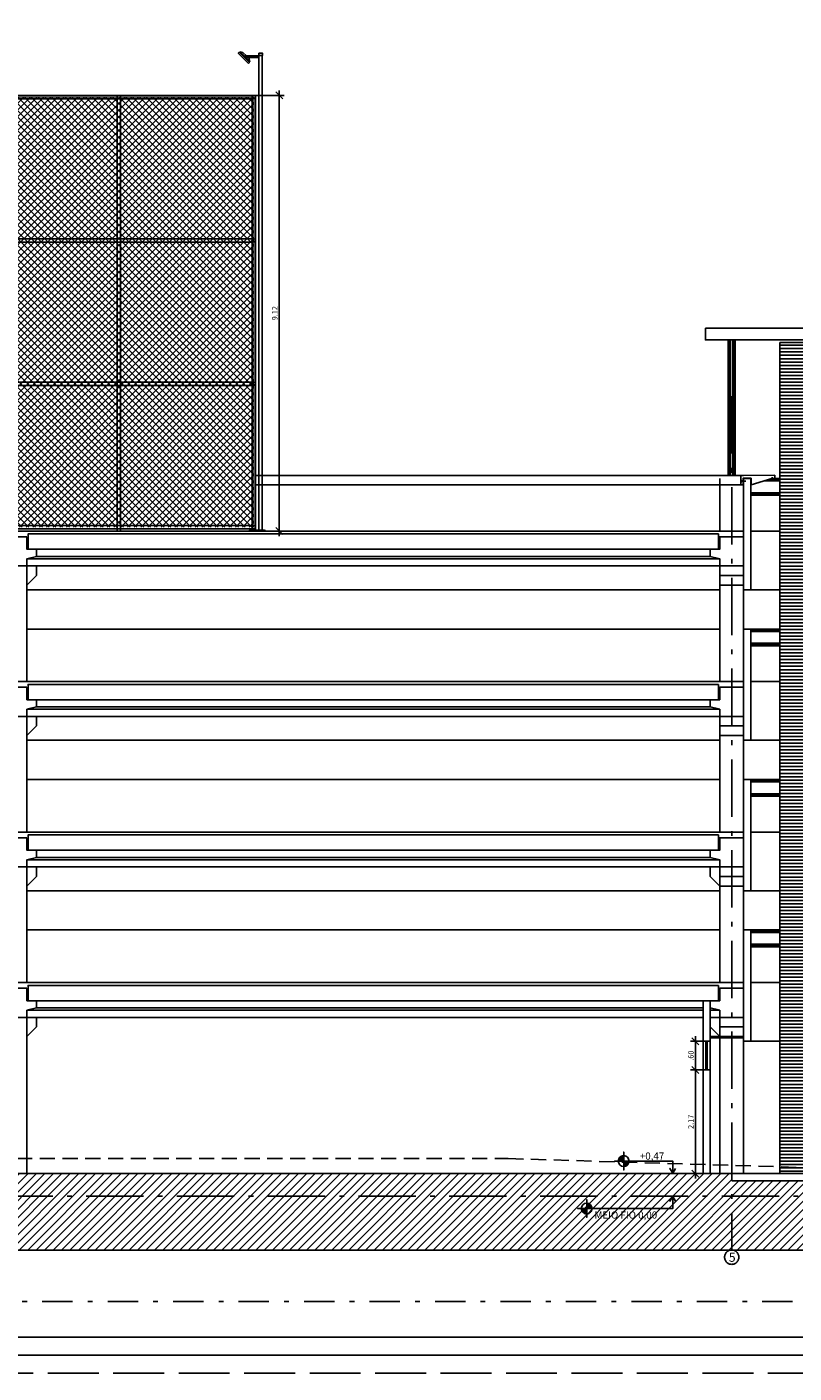
# Model space of a CAD drawing. Units: millimetres. Extents: x 4757 to 4952, y 1378 to 1519.
# Drawn here: x 4825 to 4841, y 1467 to 1495 of the extents above; entities that cross this region are included whole.
import ezdxf

# ---------------------------------------------------------------- set-up
doc = ezdxf.new("R2010")
doc.units = ezdxf.units.MM
doc.header["$LTSCALE"] = 0.1
for name, pattern in [('ACAD_ISO10W100', [18, 12, -3, 0, -3]), ('DASHDOT2', [12.7, 6.35, -3.175, 0, -3.175]), ('DASHED2', [0.375, 0.25, -0.125]), ('HIDDEN2', [4.7624999999999975, 3.174999999999998, -1.587499999999999])]:
    doc.linetypes.add(name, pattern=pattern)
for name, color, linetype in [('DIM', 9, 'Continuous'), ('ESQ', 1, 'Continuous'), ('fino', 4, 'Continuous'), ('Hatch', 251, 'Continuous'), ('Molho', 30, 'Continuous'), ('Médio', 3, 'Continuous'), ('PAREDE CONSTRUIR', 10, 'Continuous'), ('PROJ', 2, 'HIDDEN2'), ('Texto', 3, 'Continuous')]:
    doc.layers.add(name, color=color, linetype=linetype)
doc.styles.add('ArialNarrow', font='ARIALN.TTF')
doc.styles.add('R80', font='romans.shx')
doc.dimstyles.new('COTA75', dxfattribs={"dimtxt": 0.1125, "dimasz": 0.084, "dimexe": 0, "dimexo": 0, "dimgap": 0.0375, "dimtad": 1, "dimzin": 5, "dimdsep": 46, "dimtxsty": 'R80', "dimblk1": 'TRACO', "dimblk2": 'TRACO', "dimsah": 1, "dimcen": 0.084, "dimclre": 252, "dimclrt": 3, "dimadec": 0, "dimazin": 0, "dimtfac": 1, "dimtix": 1, "dimtofl": 0, "dimtmove": 2, "dimatfit": 3, "dimldrblk": 'TRACO', "dimfxl": 0, "dimtolj": 1, "dimtzin": 5, "dimarcsym": 0})

# ---------------------------------------------------------------- blocks, each defined once
blk = doc.blocks.new('Porca')
at = {"color": 0, "linetype": 'ByBlock'}
blk.add_line((0, 0.01287914090092612), (0, -0.02555261439483503), dxfattribs=at)
for points in [[(0.008000000000006224, 0), (-0.007999999999986684, 0, -0.414213562373095), (-0.009999999999987352, 0.002000000000000002), (-0.009999999999987352, 0.007999999999996066, -0.414213562373095), (-0.007999999999986684, 0.009999999999996068), (0.008000000000006224, 0.009999999999996068, -0.414213562373095), (0.01000000000000689, 0.007999999999996066), (0.01000000000000689, 0.002000000000000002, -0.414213562373095)], [(-0.002999999999987679, 0.009999999999997289), (0.003000000000010772, 0.009999999999997289, -0.414213562373095), (0.00500000000001144, 0.007999999999997287), (0.00500000000001144, 0.002000000000000002, -0.414213562373095), (0.003000000000010772, 0), (-0.002999999999987679, 0, -0.414213562373095), (-0.004999999999988347, 0.002000000000000002), (-0.004999999999988347, 0.007999999999997287, -0.414213562373095)]]:
    blk.add_lwpolyline(points, format="xyb", close=True, dxfattribs=at)
blk = doc.blocks.new('Poate Lat')
at = {"color": 0, "linetype": 'ByBlock', "lineweight": -2}
for p, q in [((-0.2542893218806057, 9.788578643763458), (-0.4664213562364239, 10.00071067812019)), ((-0.233076118444842, 9.809791847199222), (-0.4452081528006602, 10.02192388155504)), ((-0.03499999999985448, 0.009999999999990905), (-0.03499999999985448, 9.955000000000155)), ((0.03499999999985448, 9.955000000000155), (-0.03499999999985448, 9.955000000000382)), ((0.03499999999985448, 0.009999999999990905), (0.03499999999985448, 9.9549999999997))]:
    blk.add_line(p, q, dxfattribs=at)
for points in [[(-0.2542893218806057, 9.788578643763458), (-0.233076118444842, 9.809791847199222), (-0.4452081528006602, 10.02192388155504), (-0.4664213562364239, 10.00071067812019)], [(-0.03999999999996362, 10.00500000000011), (0.03999999999996362, 10.00500000000011), (0.03999999999996362, 9.955000000000382), (-0.03999999999996362, 9.955000000000382)], [(-0.1000000000003638, 0.009999999999990905), (0.1000000000003638, 0.009999999999990905), (0.1000000000003638, 0), (-0.1000000000003638, 0)]]:
    blk.add_lwpolyline(points, close=True, dxfattribs=at)
for points in [[(-0.3356066017177, 9.940606601718173), (-0.4239949493667154, 10.02899494936696), (-0.4381370849887389, 10.01485281374312), (-0.2401471862567632, 9.816862915011143), (-0.2260050506338303, 9.831005050634985), (-0.3099999999994907, 9.915000000000191)], [(-0.2975735931267991, 9.944999999999936), (-0.3690279846950943, 10.01645439156869), (-0.4239949493667154, 10.02899494936696), (-0.3356066017177, 9.940606601718173)], [(-0.3099999999994907, 9.915000000000191), (-0.2260050506338303, 9.831005050634985), (-0.2385456084321049, 9.885972015304787), (-0.2675735931270538, 9.914999999999964)]]:
    blk.add_lwpolyline(points, dxfattribs=at)
blk.add_lwpolyline([(-0.03499999999985448, 9.945000000000164), (-0.3249999999998181, 9.944999999999936, 1), (-0.3249999999998181, 9.915000000000191), (-0.03499999999985448, 9.915000000000191)], format="xyb", close=True, dxfattribs=at)
at = {"color": 8, "linetype": 'ByBlock', "lineweight": -2, "xscale": -1}
blk.add_blockref('Porca', (-0.06999999999970896, 0.009999999999990905), dxfattribs=at)
at = {"color": 8, "linetype": 'ByBlock', "lineweight": -2}
for p in [(0, 0.009999999999990905), (0.06999999999970896, 0.009999999999990905)]:
    blk.add_blockref('Porca', p, dxfattribs=at)
blk = doc.blocks.new('DEL')
at = {"layer": 'DIM'}
h = blk.add_hatch(color=0, dxfattribs=at)
h.paths.add_polyline_path([(0, 0.1247448724607238, 0.4142135623730389), (-0.1247448724607238, 0), (0, 0)])
h.paths.add_polyline_path([(0, 0), (-0.1247448724607238, 0, 0.1989123673796509), (-0.08820794523524002, -0.08820794523524002)])
h.paths.add_polyline_path([(0, 0), (-0.08820794523524002, -0.08820794523524002, 0.1989123673796509), (0, -0.1247448724607238)])
h.paths.add_polyline_path([(0.1247448724607238, 0), (0, 0), (0, -0.1247448724607238, 0.4142135623730389)])
h.paths.add_polyline_path([(0.08820794523524002, 0.08820794523524002), (0, 0), (0.1247448724607238, 0, 0.1989123673796509)])
h.paths.add_polyline_path([(0, 0.1247448724607238), (0, 0), (0.08820794523524002, 0.08820794523524002, 0.1989123673796509)])
at = {"layer": 'DIM', "color": 0, "linetype": 'ByBlock'}
for p, q in [((-1.249999999999487, 0), (1.249999999999487, 0)), ((-0.8838834764828218, -0.8838834764828218), (0.8838834764828218, 0.8838834764828218)), ((0, 1.249999999999487), (0, -1.249999999999487))]:
    blk.add_line(p, q, dxfattribs=at)
blk = doc.blocks.new('TRACO')
at = {"color": 0, "linetype": 'ByBlock', "lineweight": -2}
blk.add_blockref('DEL', (0, 0), dxfattribs=at)
blk = doc.blocks.new('*D34')
at = {"layer": 'Defpoints', "color": 0, "lineweight": -2, "transparency": 16777216}
for p in [(4829.78724029608, 1493.789146892905), (4830.283407278417, 1493.789146892905), (4830.048947211774, 1484.669146892905)]:
    blk.add_point(p, dxfattribs=at)
at = {"layer": 'DIM', "color": 252, "linetype": 'DASHDOT2', "lineweight": -2, "transparency": 16777216}
for p, q in [((4829.78724029608, 1493.789146892905), (4830.283407278417, 1493.789146892905)), ((4830.048947211774, 1484.669146892905), (4830.283407278417, 1484.669146892905))]:
    blk.add_line(p, q, dxfattribs=at)
at = {"layer": 'DIM', "color": 0, "lineweight": -2, "transparency": 16777216}
blk.add_line((4830.283407278417, 1484.753146892905), (4830.283407278417, 1493.705146892905), dxfattribs=at)
at = {"layer": 'DIM', "color": 0, "lineweight": -2, "transparency": 16777216, "xscale": 0.084, "yscale": 0.084, "zscale": 0.084}
for p, rotation in [((4830.283407278417, 1493.789146892905), 90), ((4830.283407278417, 1484.669146892905), 270)]:
    blk.add_blockref('TRACO', p, dxfattribs=dict(at, rotation=rotation))
at = {"layer": 'DIM', "color": 3, "lineweight": -2, "transparency": 16777216, "insert": (4830.189657278417, 1489.229146892905), "char_height": 0.1125, "attachment_point": 5, "rotation": 90, "style": 'R80'}
blk.add_mtext('\\A1;9.12', dxfattribs=at)
blk = doc.blocks.new('*D89')
at = {"layer": 'Defpoints', "color": 0, "lineweight": -2, "transparency": 16777216}
for p in [(4839.152240296077, 1473.989146892905), (4838.991716811318, 1473.389146892904), (4839.152240296076, 1473.389146892904)]:
    blk.add_point(p, dxfattribs=at)
at = {"layer": 'DIM', "color": 252, "linetype": 'DASHDOT2', "lineweight": -2, "transparency": 16777216}
blk.add_line((4839.152240296077, 1473.989146892905), (4838.991716811318, 1473.989146892905), dxfattribs=at)
at = {"layer": 'DIM', "color": 0, "lineweight": -2, "transparency": 16777216}
blk.add_line((4838.991716811318, 1473.905146892904), (4838.991716811318, 1473.473146892904), dxfattribs=at)
at = {"layer": 'DIM', "color": 252, "linetype": 'DASHED2', "lineweight": -2, "transparency": 16777216}
blk.add_line((4839.152240296076, 1473.389146892904), (4838.991716811318, 1473.389146892904), dxfattribs=at)
at = {"layer": 'DIM', "color": 0, "lineweight": -2, "transparency": 16777216, "xscale": 0.084, "yscale": 0.084, "zscale": 0.084}
for p, rotation in [((4838.991716811318, 1473.989146892905), 90), ((4838.991716811318, 1473.389146892904), 270)]:
    blk.add_blockref('TRACO', p, dxfattribs=dict(at, rotation=rotation))
at = {"layer": 'DIM', "color": 3, "lineweight": -2, "transparency": 16777216, "insert": (4838.897966811318, 1473.689146892905), "char_height": 0.1125, "attachment_point": 5, "rotation": 90, "style": 'R80'}
blk.add_mtext('\\A1;.60', dxfattribs=at)
blk = doc.blocks.new('*D90')
at = {"layer": 'Defpoints', "color": 0, "lineweight": -2, "transparency": 16777216}
for p in [(4839.152240296078, 1473.389146892904), (4838.99171681132, 1471.219146892904), (4839.152240296077, 1471.219146892904)]:
    blk.add_point(p, dxfattribs=at)
at = {"layer": 'DIM', "color": 252, "linetype": 'DASHDOT2', "lineweight": -2, "transparency": 16777216}
blk.add_line((4839.152240296078, 1473.389146892904), (4838.99171681132, 1473.389146892904), dxfattribs=at)
at = {"layer": 'DIM', "color": 0, "lineweight": -2, "transparency": 16777216}
blk.add_line((4838.99171681132, 1473.305146892904), (4838.99171681132, 1471.303146892904), dxfattribs=at)
at = {"layer": 'DIM', "color": 252, "linetype": 'DASHED2', "lineweight": -2, "transparency": 16777216}
blk.add_line((4839.152240296077, 1471.219146892904), (4838.99171681132, 1471.219146892904), dxfattribs=at)
at = {"layer": 'DIM', "color": 0, "lineweight": -2, "transparency": 16777216, "xscale": 0.084, "yscale": 0.084, "zscale": 0.084}
for p, rotation in [((4838.99171681132, 1473.389146892904), 90), ((4838.99171681132, 1471.219146892904), 270)]:
    blk.add_blockref('TRACO', p, dxfattribs=dict(at, rotation=rotation))
at = {"layer": 'DIM', "color": 3, "lineweight": -2, "transparency": 16777216, "insert": (4838.89796681132, 1472.304146892905), "char_height": 0.1125, "attachment_point": 5, "rotation": 90, "style": 'R80'}
blk.add_mtext('\\A1;2.17', dxfattribs=at)

msp = doc.modelspace()

# ---------------------------------------------------------------- hatches: boundary and pattern name
at = {"layer": 'Hatch', "lineweight": -2}
h = msp.add_hatch(dxfattribs=at)
h.set_pattern_fill('_USER', color=103, scale=0.1, angle=45, double=1, pattern_type=0)
h.set_pattern_definition([(45, (0, 0), (-0.07071067811865475, 0.07071067811865477), []), (135, (0, 0), (-0.07071067811865477, -0.07071067811865475), [])])
edge = h.paths.add_edge_path()
edge.add_line((4808.511962815803, 1485.15969064102), (4808.647952564063, 1485.15969064102))
edge.add_arc((4808.647952564065, 1485.349079037088), 0.1893883960672902, 269.9999999994497, 342.909219166952)
edge.add_line((4808.828977628206, 1485.293420338598), (4808.869999906887, 1485.426841723405))
edge.add_arc((4808.883181322907, 1485.422788911915), 0.01379039554468039, 4.378057157862372, 162.9092191682948, ccw=False)
edge.add_line((4808.896931478913, 1485.423841631772), (4808.896931478913, 1485.421736192056))
edge.add_line((4808.896931478913, 1485.421736192056), (4808.873765068011, 1485.119146892904))
edge.add_line((4808.873765068011, 1485.119146892904), (4808.527240296076, 1485.119146892905))
edge.add_line((4808.527240296076, 1485.119146892905), (4808.527240296076, 1485.089627967237))
edge.add_line((4808.527240296076, 1485.089627967237), (4808.511962815803, 1485.089627967237))
edge.add_arc((4808.511962815803, 1485.124659304129), 0.03503133689127935, 90, 270, ccw=False)
h.paths.add_polyline_path([(4808.53375642294, 1485.114146892905), (4808.647817432671, 1485.114146892905), (4808.647817432671, 1485.014146892904), (4808.560551342184, 1485.014146892905)])
h.paths.add_polyline_path([(4808.647817432671, 1485.114146892905), (4808.747817432671, 1485.114146892904), (4808.747817432671, 1485.014146892905), (4808.647817432671, 1485.014146892904)])
edge = h.paths.add_edge_path()
edge.add_line((4810.977240296075, 1485.089627967237), (4810.977240296075, 1485.119146892905))
edge.add_line((4810.977240296075, 1485.119146892905), (4810.630715524139, 1485.119146892905))
edge.add_line((4810.630715524139, 1485.119146892905), (4810.607549113239, 1485.421736192055))
edge.add_line((4810.607549113239, 1485.421736192055), (4810.607549113239, 1485.423841631772))
edge.add_arc((4810.621299269244, 1485.422788911916), 0.01379039554435717, 17.090780828996287, 175.6219428456168, ccw=False)
edge.add_line((4810.634480685265, 1485.426841723405), (4810.675502963944, 1485.293420338597))
edge.add_arc((4810.856528028088, 1485.34907903709), 0.1893883960703988, 197.0907808335286, 270)
edge.add_line((4810.856528028088, 1485.15969064102), (4810.992517776346, 1485.15969064102))
edge.add_arc((4810.992517776348, 1485.124659304128), 0.03503133689105198, -89.99999999702487, 90.00000000297513, ccw=False)
edge.add_line((4810.99251777635, 1485.089627967237), (4810.977240296075, 1485.089627967237))
edge = h.paths.add_edge_path()
edge.add_line((4809.311962815803, 1485.60969064102), (4809.447952564064, 1485.60969064102))
edge.add_arc((4809.447952564065, 1485.799079037088), 0.1893883960672902, 269.9999999994497, 342.909219166952)
edge.add_line((4809.628977628206, 1485.743420338597), (4809.669999906888, 1485.876841723407))
edge.add_arc((4809.683181322908, 1485.872788911916), 0.01379039554460669, 4.378057203363312, 162.909219162877, ccw=False)
edge.add_line((4809.696931478913, 1485.873841631784), (4809.696931478913, 1485.871736192059))
edge.add_line((4809.696931478913, 1485.871736192059), (4809.673765068012, 1485.569146892904))
edge.add_line((4809.673765068012, 1485.569146892904), (4809.327240296077, 1485.569146892905))
edge.add_line((4809.327240296077, 1485.569146892905), (4809.327240296077, 1485.539627967237))
edge.add_line((4809.327240296077, 1485.539627967237), (4809.311962815801, 1485.539627967237))
edge.add_arc((4809.311962815802, 1485.574659304129), 0.03503133689127935, 89.99999999851252, 269.99999999851246, ccw=False)
edge = h.paths.add_edge_path()
edge.add_line((4809.834480685264, 1485.876841723405), (4809.875502963945, 1485.743420338597))
edge.add_arc((4810.056528028087, 1485.799079037088), 0.1893883960681251, 197.0907808330329, 270.0000000002752)
edge.add_line((4810.056528028088, 1485.60969064102), (4810.19251777635, 1485.60969064102))
edge.add_arc((4810.19251777635, 1485.574659304129), 0.03503133689127935, -90, 90, ccw=False)
edge.add_line((4810.19251777635, 1485.539627967237), (4810.177240296074, 1485.539627967237))
edge.add_line((4810.177240296074, 1485.539627967237), (4810.177240296075, 1485.569146892904))
edge.add_line((4810.177240296075, 1485.569146892904), (4809.830715524138, 1485.569146892904))
edge.add_line((4809.830715524138, 1485.569146892904), (4809.807549113239, 1485.871736192049))
edge.add_line((4809.807549113239, 1485.871736192049), (4809.807549113239, 1485.873841631769))
edge.add_arc((4809.821299269244, 1485.872788911912), 0.01379039554469064, 17.09078084636019, 175.6219428393118, ccw=False)
h.paths.add_polyline_path([(4809.547817432673, 1485.464146892905), (4809.547817432673, 1485.564146892905), (4809.956663159479, 1485.564146892905), (4809.956663159479, 1485.464146892904)])
h.paths.add_polyline_path([(4809.547817432673, 1485.464146892904), (4809.447817432673, 1485.464146892905), (4809.447817432672, 1485.564146892905), (4809.547817432673, 1485.564146892904)])
h.paths.add_polyline_path([(4809.360551342185, 1485.464146892905), (4809.333756422942, 1485.564146892905), (4809.447817432673, 1485.564146892904), (4809.447817432673, 1485.464146892905)])
h.paths.add_polyline_path([(4810.056663159478, 1485.564146892904), (4810.056663159478, 1485.464146892904), (4809.956663159479, 1485.464146892904), (4809.956663159479, 1485.564146892905)])
h.paths.add_polyline_path([(4810.056663159478, 1485.464146892905), (4810.056663159478, 1485.564146892904), (4810.17072416921, 1485.564146892904), (4810.143929249964, 1485.464146892905)])
h.paths.add_polyline_path([(4809.95666315948, 1485.464146892905), (4810.056663159477, 1485.464146892904), (4810.056663159478, 1485.119146892905), (4809.956663159479, 1485.119146892905)])
h.paths.add_polyline_path([(4810.056663159479, 1485.119146892903), (4810.056663159478, 1485.459146892905), (4810.147765884906, 1485.459146892905)])
h.paths.add_polyline_path([(4809.547817432673, 1485.464146892905), (4809.956663159479, 1485.464146892904), (4809.956663159479, 1485.119146892905), (4809.547817432673, 1485.119146892905)])
h.paths.add_polyline_path([(4809.447817432673, 1485.464146892905), (4809.547817432673, 1485.464146892905), (4809.547817432672, 1485.119146892905), (4809.447817432673, 1485.119146892905)])
h.paths.add_polyline_path([(4809.447817432673, 1485.459146892905), (4809.447817432673, 1485.119146892902), (4809.356714707246, 1485.459146892905)])
h.paths.add_polyline_path([(4808.747817432671, 1485.114146892905), (4810.97072416921, 1485.114146892905), (4810.943929249966, 1485.014146892905), (4810.856663159481, 1485.014146892905), (4810.856663159481, 1485.009037137373), (4810.947765884907, 1485.009146892904), (4810.879438840839, 1484.754146892905), (4829.752240296082, 1484.754146892905), (4829.752240296082, 1493.754146892905), (4789.752240296066, 1493.754146892905), (4789.752240296066, 1484.754146892905), (4808.625041751314, 1484.754146892905), (4808.556714707244, 1485.009146892904), (4808.64781743267, 1485.009146892904), (4808.64781743267, 1485.014146892905), (4808.747817432671, 1485.014146892904)])
h = msp.add_hatch(dxfattribs=at)
h.set_pattern_fill('_USER', color=256, scale=0.125, angle=45, pattern_type=0)
h.set_pattern_definition([(45, (0, 0), (-0.08838834764831843, 0.08838834764831845), [])])
h.paths.add_polyline_path([(4853.357704850703, 1471.069146892904), (4839.752240296076, 1471.069146892904), (4839.752240296076, 1471.219146892905), (4779.752240296074, 1471.219146892904), (4779.752240296074, 1470.809146892904), (4776.002240296063, 1470.809146892904), (4773.142240296074, 1470.749946892905), (4773.042240296074, 1470.749946892905), (4773.042240296074, 1470.569946892906), (4772.772240296074, 1470.569946892905), (4772.742240296074, 1470.619946892905), (4772.542240296074, 1470.619946892906), (4771.059838058499, 1470.619946892906), (4771.059838058499, 1469.619946892906), (4853.357704850703, 1469.619946892906)])
at = {"layer": 'Molho', "lineweight": -2}
h = msp.add_hatch(dxfattribs=at)
h.set_pattern_fill('_USER', color=34, scale=0.07, pattern_type=0)
h.set_pattern_definition([(0, (-5.149822392324495, 14.00778076061056), (0, 0.07), [])])
h.paths.add_polyline_path([(4840.759034683826, 1488.619146892905), (4845.802240296073, 1488.619146892905), (4845.802240296073, 1471.219146892905), (4840.759034683826, 1471.219146892905)])
at = {"layer": 'Texto'}
h = msp.add_hatch(dxfattribs=at)
h.set_pattern_fill('_USER', color=9, scale=0.002109374984377289, angle=45, style=0, pattern_type=0)
h.set_pattern_definition([(44.99999999999999, (4758.83333110025, 1566.151049549666), (-0.001491553355518449, 0.001491553355518448), [])])
h.paths.add_polyline_path([(4837.491449448678, 1471.593098829268, 0.4142135646451378), (4837.378949449517, 1471.4805988305), (4837.491449448678, 1471.480598830683)])
h.paths.add_polyline_path([(4837.60394944784, 1471.480598830858), (4837.491449448678, 1471.480598830683), (4837.491449448678, 1471.368098832089, 0.4142135454879979)])
h = msp.add_hatch(dxfattribs=at)
h.set_pattern_fill('_USER', color=9, scale=0.002109374984377289, angle=45, style=0, pattern_type=0)
h.set_pattern_definition([(44.99999999999999, (4758.058797357079, 1565.681849549671), (-0.001491553355518449, 0.001491553355518448), [])])
h.paths.add_polyline_path([(4836.716915705507, 1470.375994956537, -0.4142135646451378), (4836.604415706346, 1470.488494955306), (4836.716915705508, 1470.488494955123)])
h.paths.add_polyline_path([(4836.829415704669, 1470.488494954948), (4836.716915705508, 1470.488494955123), (4836.716915705508, 1470.600994953717, -0.4142135454879979)])

# ---------------------------------------------------------------- linework, layer by layer
at = {"linetype": 'ByBlock', "lineweight": -2}
for p, q in [((4840.002240296076, 1484.669146892905), (4779.502240296074, 1484.669146892905)), ((4779.50224029607, 1484.669146892905), (4840.002240296072, 1484.669146892905)), ((4840.002240296076, 1481.519146892905), (4779.502240296074, 1481.519146892905)), ((4779.50224029607, 1481.519146892905), (4840.002240296072, 1481.519146892905)), ((4840.002240296076, 1478.369146892904), (4779.502240296074, 1478.369146892905)), ((4779.50224029607, 1478.369146892904), (4840.002240296072, 1478.369146892905)), ((4840.002240296076, 1475.219146892905), (4779.502240296074, 1475.219146892905)), ((4779.50224029607, 1475.219146892905), (4840.002240296072, 1475.219146892905)), ((4779.752240296074, 1471.219146892904), (4839.752240296076, 1471.219146892905)), ((4845.739139363637, 1471.219146892905), (4839.752240296075, 1471.219146892904)), ((4839.752240296076, 1471.069146892904), (4853.357704850703, 1471.069146892904))]:
    msp.add_line(p, q, dxfattribs=at)
at = {"lineweight": -2}
for p, q in [((4839.152240296077, 1474.839146892905), (4839.152240296078, 1473.989146892905)), ((4839.302240296077, 1473.989146892905), (4839.302240296077, 1474.839146892905)), ((4840.002240296076, 1474.074146892904), (4839.302240296078, 1474.074146892905)), ((4840.002240296076, 1474.059146892904), (4839.302240296078, 1474.059146892904)), ((4839.302240296077, 1473.989146892905), (4839.152240296077, 1473.989146892905)), ((4839.152240296078, 1473.389146892904), (4839.152240296075, 1471.219146892904)), ((4839.152240296076, 1473.389146892904), (4839.302240296076, 1473.389146892904)), ((4839.302240296075, 1471.219146892904), (4839.302240296077, 1473.389146892904)), ((4839.752240296076, 1471.219146892904), (4839.752240296076, 1471.069146892904))]:
    msp.add_line(p, q, dxfattribs=at)
msp.add_lwpolyline([(4758.857704850714, 1467.793809003133), (4854.107704850691, 1467.793809003128), (4854.107704850691, 1510.84380900314), (4758.857704850714, 1510.843809003145)], close=True)
for points in [[(4839.202240296075, 1488.919146892905), (4845.802240296073, 1488.919146892905), (4845.802240296073, 1488.669146892905), (4839.202240296075, 1488.669146892905)], [(4840.759034683826, 1488.619146892905), (4845.802240296073, 1488.619146892905), (4845.802240296073, 1471.219146892905), (4840.759034683826, 1471.219146892905)]]:
    msp.add_lwpolyline(points, close=True, dxfattribs=at)
at = {"linetype": 'ByBlock', "lineweight": -2}
msp.add_lwpolyline([(4840.162240296078, 1485.779146892905), (4839.992240296079, 1485.779146892905), (4839.992240296079, 1485.639559423741), (4839.942240296079, 1485.639559423741), (4839.942240296079, 1485.831539718988), (4840.652240296078, 1485.839154211742), (4840.652240296078, 1485.769146892905), (4840.612240296078, 1485.769146892905), (4840.612240296078, 1485.779146892905, 1), (4840.592240296078, 1485.779146892905), (4840.592240296078, 1485.769146892905), (4840.162240296078, 1485.639559423741)], format="xyb", close=True, dxfattribs=at)
for points in [[(4840.002240296076, 1485.769146892905), (4840.152240296075, 1485.769146892905), (4840.152240296075, 1483.439146892905), (4840.002240296076, 1483.439146892905)], [(4839.477240296077, 1484.609146892905), (4825.027240296074, 1484.609146892905), (4825.027240296074, 1484.289146892905), (4839.477240296077, 1484.289146892905)], [(4840.002240296076, 1482.619146892905), (4840.152240296075, 1482.619146892905), (4840.152240296075, 1480.289146892905), (4840.002240296076, 1480.289146892905)], [(4839.477240296077, 1481.459146892905), (4825.027240296074, 1481.459146892905), (4825.027240296074, 1481.139146892905), (4839.477240296077, 1481.139146892905)], [(4840.002240296076, 1479.469146892905), (4840.152240296075, 1479.469146892905), (4840.152240296075, 1477.139146892905), (4840.002240296076, 1477.139146892905)], [(4839.477240296077, 1478.309146892905), (4825.027240296074, 1478.309146892905), (4825.027240296074, 1477.989146892905), (4839.477240296077, 1477.989146892905)], [(4840.002240296076, 1476.319146892904), (4840.152240296075, 1476.319146892904), (4840.152240296075, 1473.989146892905), (4840.002240296076, 1473.989146892905)], [(4839.477240296077, 1475.159146892905), (4825.027240296074, 1475.159146892905), (4825.027240296074, 1474.839146892905), (4839.477240296077, 1474.839146892905)]]:
    msp.add_lwpolyline(points, close=True, dxfattribs=at)
at = {"lineweight": -2}
for centre in [(4829.752240296081, 1493.754146892905), (4829.752240296082, 1484.754146892905)]:
    msp.add_circle(centre, 0.03499999999985448, dxfattribs=at)
at = {"linetype": 'ByBlock', "lineweight": -2}
for centre in [(4829.752240296081, 1490.754146892905), (4829.752240296081, 1487.754146892905)]:
    msp.add_circle(centre, 0.03499999999985448, dxfattribs=at)
at = {"layer": 'ESQ', "color": 5, "linetype": 'DASHED2', "lineweight": -2, "const_width": 0.02}
msp.add_lwpolyline([(4789.752240296066, 1484.754146892905), (4789.752240296066, 1493.754146892905), (4829.752240296081, 1493.754146892905), (4829.752240296082, 1484.754146892905)], dxfattribs=at)
at = {"layer": 'ESQ', "lineweight": -2}
for points in [[(4839.242240296076, 1473.989146892905), (4839.212240296079, 1473.989146892905), (4839.212240296079, 1473.959146892907), (4839.242240296076, 1473.959146892907)], [(4839.242240296076, 1473.389146892904), (4839.212240296077, 1473.389146892904), (4839.212240296077, 1473.419146892902), (4839.242240296076, 1473.419146892902)]]:
    msp.add_lwpolyline(points, close=True, dxfattribs=at)
msp.add_lwpolyline([(4839.227240296078, 1473.959146892907), (4839.227240296076, 1473.419146892902)], dxfattribs=at)
at = {"layer": 'fino', "lineweight": -2}
for p, q in [((4839.677240296086, 1485.831539718988), (4839.677240296085, 1488.669146892905)), ((4839.827240296067, 1485.831539718988), (4839.827240296067, 1488.669146892905)), ((4839.502240296077, 1484.669146892905), (4839.502240296077, 1485.769146892905)), ((4839.944361155179, 1485.71538048247), (4840.048275502768, 1485.71538048247)), ((4840.152240296075, 1484.669146892905), (4840.759034683826, 1484.669146892905)), ((4825.002240296076, 1484.089146892905), (4839.502240296077, 1484.089146892905)), ((4839.502240296077, 1483.939146892905), (4825.002240296075, 1483.939146892905)), ((4825.002240296076, 1481.519146892905), (4825.002240296075, 1483.939146892905)), ((4839.302240296077, 1484.139146892905), (4825.202240296076, 1484.139146892905)), ((4825.20224029607, 1483.739146892915), (4825.202240296066, 1483.939146892915)), ((4839.502240296077, 1481.519146892905), (4839.502240296077, 1483.939146892905)), ((4825.002240296075, 1483.53914689291), (4825.20224029607, 1483.739146892915)), ((4840.002240296076, 1483.439146892905), (4840.002240296076, 1482.619146892905)), ((4840.152240296075, 1483.439146892905), (4840.759034683826, 1483.439146892905)), ((4840.152240296075, 1481.519146892905), (4840.759034683826, 1481.519146892905)), ((4825.002240296076, 1480.939146892905), (4839.502240296077, 1480.939146892905)), ((4825.002240296076, 1478.369146892905), (4825.002240296075, 1480.789146892905)), ((4839.502240296077, 1480.789146892905), (4825.002240296075, 1480.789146892905)), ((4839.302240296077, 1480.989146892905), (4825.202240296076, 1480.989146892905)), ((4825.20224029607, 1480.589146892915), (4825.202240296066, 1480.789146892915)), ((4839.502240296077, 1478.369146892905), (4839.502240296077, 1480.789146892905)), ((4825.002240296075, 1480.389146892911), (4825.20224029607, 1480.589146892915)), ((4840.002240296076, 1480.289146892905), (4840.002240296076, 1479.469146892905)), ((4840.152240296075, 1480.289146892905), (4840.759034683826, 1480.289146892905)), ((4840.152240296075, 1478.369146892905), (4840.759034683826, 1478.369146892905)), ((4825.002240296076, 1477.789146892905), (4839.502240296077, 1477.789146892905)), ((4839.302240296077, 1477.839146892905), (4825.202240296076, 1477.839146892905)), ((4825.002240296076, 1475.219146892905), (4825.002240296075, 1477.639146892905)), ((4839.502240296077, 1477.639146892905), (4825.002240296075, 1477.639146892905)), ((4825.002240296075, 1477.23914689291), (4825.20224029607, 1477.439146892915)), ((4825.20224029607, 1477.439146892915), (4825.202240296066, 1477.639146892915)), ((4839.302240296077, 1477.439146892904), (4839.302240296077, 1477.639146892904)), ((4839.502240296077, 1477.239146892905), (4839.302240296077, 1477.439146892904)), ((4839.502240296077, 1475.219146892905), (4839.502240296077, 1477.639146892905)), ((4840.002240296076, 1477.139146892905), (4840.002240296076, 1476.319146892904)), ((4840.152240296075, 1477.139146892905), (4840.759034683826, 1477.139146892905)), ((4840.152240296075, 1475.219146892905), (4840.759034683826, 1475.219146892905)), ((4825.002240296075, 1474.639146892905), (4839.152240296078, 1474.639146892905)), ((4839.152240296078, 1474.689146892905), (4825.202240296076, 1474.689146892905)), ((4839.302240296077, 1474.639146892905), (4839.502240296077, 1474.639146892905)), ((4825.002240296074, 1471.219146892904), (4825.002240296075, 1474.489146892905)), ((4839.152240296078, 1474.489146892905), (4825.002240296075, 1474.489146892905)), ((4825.002240296075, 1474.08914689291), (4825.20224029607, 1474.289146892915)), ((4825.20224029607, 1474.289146892915), (4825.202240296066, 1474.489146892915)), ((4839.502240296077, 1474.489146892905), (4839.302240296077, 1474.489146892905)), ((4839.302240296077, 1474.289146892904), (4839.302240296077, 1474.489146892904)), ((4839.502240296077, 1474.089146892904), (4839.302240296077, 1474.289146892904)), ((4839.502240296077, 1471.219146892904), (4839.502240296077, 1474.489146892905)), ((4840.002240296076, 1474.089146892904), (4839.302240296078, 1474.089146892905)), ((4839.152240296076, 1473.389146892904), (4839.152240296078, 1473.989146892905)), ((4839.212240296077, 1473.389146892904), (4839.212240296079, 1473.989146892904)), ((4839.242240296076, 1473.989146892905), (4839.242240296076, 1473.389146892904)), ((4839.302240296077, 1473.989146892905), (4839.302240296076, 1473.389146892904)), ((4840.002240296076, 1473.989146892905), (4840.002240296075, 1471.219146892905)), ((4840.152240296075, 1473.989146892905), (4840.759034683826, 1473.989146892905))]:
    msp.add_line(p, q, dxfattribs=at)
at = {"layer": 'fino'}
msp.add_lwpolyline([(4757.732704850714, 1467.418809003133), (4854.482704850691, 1467.418809003128), (4854.482704850691, 1511.218809003134), (4757.732704850714, 1511.21880900314)], close=True, dxfattribs=at)
at = {"layer": 'fino', "lineweight": -2}
for points in [[(4789.787240296066, 1493.719146892905), (4829.717240296082, 1493.719146892905), (4829.717240296082, 1493.789146892905), (4789.787240296066, 1493.789146892905)], [(4826.962597438938, 1484.669146892905), (4826.892597438939, 1484.669146892905), (4826.892597438939, 1493.789146892905), (4826.962597438938, 1493.789146892905)], [(4789.787240296066, 1490.719146892905), (4829.717240296082, 1490.719146892905), (4829.717240296082, 1490.789146892905), (4789.787240296066, 1490.789146892905)], [(4789.787240296066, 1487.719146892905), (4829.717240296082, 1487.719146892905), (4829.717240296082, 1487.789146892905), (4789.787240296066, 1487.789146892905)], [(4840.152240296075, 1485.419146892911), (4840.759034683826, 1485.419146892911), (4840.759034683826, 1485.469146892905), (4840.152240296075, 1485.469146892905)], [(4789.787240296066, 1484.719146892905), (4829.717240296082, 1484.719146892905), (4829.717240296082, 1484.789146892905), (4789.787240296066, 1484.789146892905)], [(4829.852240296083, 1484.679146892905), (4829.652240296082, 1484.679146892905), (4829.652240296082, 1484.669146892905), (4829.852240296083, 1484.669146892905)], [(4829.852240296083, 1484.679146892905), (4829.652240296082, 1484.679146892905), (4829.652240296082, 1484.669146892905), (4829.852240296083, 1484.669146892905)], [(4840.002240296076, 1483.739146892905), (4839.502240296077, 1483.739146892905), (4839.502240296077, 1483.539146892905), (4840.002240296076, 1483.539146892905)], [(4840.152240296075, 1482.569146892911), (4840.759034683826, 1482.569146892911), (4840.759034683826, 1482.619146892905), (4840.152240296075, 1482.619146892905)], [(4840.152240296075, 1482.269146892911), (4840.759034683826, 1482.269146892911), (4840.759034683826, 1482.319146892905), (4840.152240296075, 1482.319146892905)], [(4840.002240296076, 1480.589146892905), (4839.502240296077, 1480.589146892905), (4839.502240296077, 1480.389146892905), (4840.002240296076, 1480.389146892905)], [(4840.152240296075, 1479.41914689291), (4840.759034683826, 1479.41914689291), (4840.759034683826, 1479.469146892905), (4840.152240296075, 1479.469146892905)], [(4840.152240296075, 1479.119146892911), (4840.759034683826, 1479.119146892911), (4840.759034683826, 1479.169146892905), (4840.152240296075, 1479.169146892905)], [(4840.002240296076, 1477.439146892905), (4839.502240296077, 1477.439146892905), (4839.502240296077, 1477.239146892905), (4840.002240296076, 1477.239146892905)], [(4840.152240296075, 1476.26914689291), (4840.759034683826, 1476.26914689291), (4840.759034683826, 1476.319146892904), (4840.152240296075, 1476.319146892904)], [(4840.152240296075, 1475.96914689291), (4840.759034683826, 1475.96914689291), (4840.759034683826, 1476.019146892904), (4840.152240296075, 1476.019146892904)], [(4840.002240296076, 1474.289146892904), (4839.502240296077, 1474.289146892904), (4839.502240296077, 1474.089146892904), (4840.002240296076, 1474.089146892904)]]:
    msp.add_lwpolyline(points, close=True, dxfattribs=at)
for points in [[(4839.942240296079, 1485.73038048247), (4839.962240296079, 1485.73038048247), (4839.962240296079, 1485.70038048247), (4839.942240296079, 1485.70038048247)], [(4840.426329192665, 1485.719146892911), (4840.759034683826, 1485.719146892911), (4840.759034683826, 1485.769146892905), (4840.592240296078, 1485.769146892905)]]:
    msp.add_lwpolyline(points, dxfattribs=at)
at = {"layer": 'Hatch', "lineweight": -2}
for p, q in [((4839.682240296086, 1485.831539718988), (4839.682240296085, 1488.669146892905)), ((4839.692240296086, 1485.831539718988), (4839.692240296085, 1488.669146892905)), ((4839.708505383993, 1485.831539718988), (4839.708505383992, 1488.669146892905)), ((4839.729668117963, 1485.831539718988), (4839.729668117962, 1488.669146892905)), ((4839.774812474188, 1485.831539718988), (4839.774812474189, 1488.669146892905)), ((4839.795975208159, 1485.831539718988), (4839.79597520816, 1488.669146892905)), ((4839.812240296065, 1485.831539718988), (4839.812240296066, 1488.669146892905)), ((4839.822240296066, 1485.831539718988), (4839.822240296066, 1488.669146892905)), ((4840.442920302996, 1485.724146892907), (4840.759034683826, 1485.724146892904)), ((4840.476102523676, 1485.734146892905), (4840.759034683826, 1485.734146892902)), ((4840.542466965063, 1485.754146892909), (4840.759034683826, 1485.754146892907)), ((4840.575649185743, 1485.764146892907), (4840.759034683826, 1485.764146892906)), ((4840.152240296075, 1485.464146892911), (4840.759034683826, 1485.464146892906)), ((4840.152240296075, 1485.454146892913), (4840.759034683826, 1485.454146892907)), ((4840.152240296075, 1485.434146892908), (4840.759034683826, 1485.434146892902)), ((4840.152240296075, 1485.42414689291), (4840.759034683826, 1485.424146892904)), ((4840.152240296075, 1482.614146892911), (4840.759034683826, 1482.614146892905)), ((4840.152240296075, 1482.604146892913), (4840.759034683826, 1482.604146892907)), ((4840.152240296075, 1482.584146892908), (4840.759034683826, 1482.584146892902)), ((4840.152240296075, 1482.57414689291), (4840.759034683826, 1482.574146892904)), ((4840.152240296075, 1482.314146892911), (4840.759034683826, 1482.314146892905)), ((4840.152240296075, 1482.304146892913), (4840.759034683826, 1482.304146892907)), ((4840.152240296075, 1482.284146892908), (4840.759034683826, 1482.284146892902)), ((4840.152240296075, 1482.27414689291), (4840.759034683826, 1482.274146892904)), ((4840.152240296075, 1479.464146892911), (4840.759034683826, 1479.464146892905)), ((4840.152240296075, 1479.454146892913), (4840.759034683826, 1479.454146892907)), ((4840.152240296075, 1479.434146892908), (4840.759034683826, 1479.434146892902)), ((4840.152240296075, 1479.424146892909), (4840.759034683826, 1479.424146892904)), ((4840.152240296075, 1479.164146892911), (4840.759034683826, 1479.164146892905)), ((4840.152240296075, 1479.154146892913), (4840.759034683826, 1479.154146892907)), ((4840.152240296075, 1479.134146892908), (4840.759034683826, 1479.134146892902)), ((4840.152240296075, 1479.124146892909), (4840.759034683826, 1479.124146892904)), ((4840.152240296075, 1476.314146892911), (4840.759034683826, 1476.314146892905)), ((4840.152240296075, 1476.304146892913), (4840.759034683826, 1476.304146892907)), ((4840.152240296075, 1476.284146892908), (4840.759034683826, 1476.284146892902)), ((4840.152240296075, 1476.274146892909), (4840.759034683826, 1476.274146892904)), ((4840.152240296075, 1476.014146892911), (4840.759034683826, 1476.014146892905)), ((4840.152240296075, 1476.004146892913), (4840.759034683826, 1476.004146892907)), ((4840.152240296075, 1475.984146892908), (4840.759034683826, 1475.984146892902)), ((4840.152240296075, 1475.974146892909), (4840.759034683826, 1475.974146892904))]:
    msp.add_line(p, q, dxfattribs=at)
at = {"layer": 'Hatch', "linetype": 'DASHDOT2'}
for points in [[(4757.357704850714, 1467.043809003133), (4854.857704850691, 1467.043809003128), (4854.857704850691, 1511.593809003134), (4757.357704850714, 1511.59380900314)], [(4759.607704850703, 1488.568809003142), (4773.482704850714, 1488.568809003142), (4773.482704850714, 1510.093809003156), (4853.357704850703, 1510.09380900315), (4853.357704850703, 1468.543809003117), (4759.607704850703, 1468.543809003122)], [(4757.357704850714, 1422.493809003126), (4854.857704850691, 1422.493809003121), (4854.857704850691, 1467.043809003128), (4757.357704850714, 1467.043809003133)]]:
    msp.add_lwpolyline(points, close=True, dxfattribs=at)
at = {"layer": 'Hatch', "lineweight": -2}
msp.add_lwpolyline([(4771.059838058499, 1470.619946892906), (4771.059838058499, 1469.619946892906), (4853.357704850703, 1469.619946892906), (4853.357704850703, 1471.069146892904)], dxfattribs=at)
at = {"layer": 'Médio', "lineweight": -2}
for p, q in [((4829.787240296082, 1485.831539718988), (4840.002240296078, 1485.831539718988)), ((4829.787240296082, 1485.639559423741), (4840.002240296078, 1485.639559423741)), ((4839.502240296076, 1483.439146892905), (4825.002240296075, 1483.439146892905)), ((4839.502240296076, 1482.619146892905), (4825.002240296075, 1482.619146892905)), ((4839.502240296076, 1480.289146892905), (4825.002240296075, 1480.289146892905)), ((4839.502240296076, 1479.469146892905), (4825.002240296075, 1479.469146892905)), ((4839.502240296076, 1477.139146892905), (4825.002240296075, 1477.139146892905)), ((4839.502240296076, 1476.319146892904), (4825.002240296075, 1476.319146892905))]:
    msp.add_line(p, q, dxfattribs=at)
msp.add_lwpolyline([(4829.787240296082, 1484.669146892905), (4829.717240296082, 1484.669146892905), (4829.717240296082, 1493.789146892905), (4829.787240296082, 1493.789146892905)], close=True, dxfattribs=at)
at = {"layer": 'PAREDE CONSTRUIR', "lineweight": -2}
for points in [[(4825.002240296074, 1484.549146892905), (4825.002240296074, 1484.289146892905), (4825.202240296076, 1484.289146892905), (4825.202240296076, 1484.139146892905), (4825.002240296076, 1484.089146892905), (4825.002240296075, 1483.939146892905), (4824.502240296077, 1483.939146892905), (4824.502240296075, 1484.089146892905), (4824.302240296076, 1484.139146892905), (4824.302240296076, 1484.289146892905), (4824.502240296078, 1484.289146892905), (4824.502240296078, 1484.549146892905)], [(4840.002240296075, 1484.549146892905), (4840.002240296076, 1483.939146892905), (4839.502240296077, 1483.939146892905), (4839.502240296077, 1484.089146892905), (4839.302240296077, 1484.139146892905), (4839.302240296077, 1484.289146892905), (4839.502240296077, 1484.289146892905), (4839.502240296077, 1484.549146892905)], [(4825.002240296074, 1481.399146892905), (4825.002240296074, 1481.139146892905), (4825.202240296076, 1481.139146892905), (4825.202240296076, 1480.989146892905), (4825.002240296076, 1480.939146892905), (4825.002240296075, 1480.789146892905), (4824.502240296077, 1480.789146892905), (4824.502240296075, 1480.939146892905), (4824.302240296076, 1480.989146892905), (4824.302240296076, 1481.139146892905), (4824.502240296078, 1481.139146892905), (4824.502240296078, 1481.399146892905)], [(4840.002240296075, 1481.399146892905), (4840.002240296076, 1480.789146892905), (4839.502240296077, 1480.789146892905), (4839.502240296077, 1480.939146892905), (4839.302240296077, 1480.989146892905), (4839.302240296077, 1481.139146892905), (4839.502240296077, 1481.139146892905), (4839.502240296077, 1481.399146892905)], [(4825.002240296074, 1478.249146892905), (4825.002240296074, 1477.989146892905), (4825.202240296076, 1477.989146892905), (4825.202240296076, 1477.839146892905), (4825.002240296076, 1477.789146892905), (4825.002240296075, 1477.639146892905), (4824.502240296077, 1477.639146892905), (4824.502240296075, 1477.789146892905), (4824.302240296076, 1477.839146892905), (4824.302240296076, 1477.989146892905), (4824.502240296078, 1477.989146892905), (4824.502240296078, 1478.249146892905)], [(4840.002240296075, 1478.249146892905), (4840.002240296076, 1477.639146892905), (4839.502240296077, 1477.639146892905), (4839.502240296077, 1477.789146892905), (4839.302240296077, 1477.839146892905), (4839.302240296077, 1477.989146892905), (4839.502240296077, 1477.989146892905), (4839.502240296077, 1478.249146892905)], [(4825.002240296074, 1475.099146892905), (4825.002240296074, 1474.839146892905), (4825.202240296076, 1474.839146892905), (4825.202240296076, 1474.689146892905), (4825.002240296076, 1474.639146892905), (4825.002240296075, 1474.489146892905), (4824.502240296077, 1474.489146892905), (4824.502240296075, 1474.639146892905), (4824.302240296076, 1474.689146892905), (4824.302240296076, 1474.839146892905), (4824.502240296078, 1474.839146892905), (4824.502240296078, 1475.099146892905)], [(4840.002240296075, 1475.099146892905), (4840.002240296076, 1474.489146892905), (4839.502240296077, 1474.489146892905), (4839.502240296077, 1474.639146892905), (4839.302240296077, 1474.689146892905), (4839.302240296077, 1474.839146892905), (4839.502240296077, 1474.839146892905), (4839.502240296077, 1475.099146892905)]]:
    msp.add_lwpolyline(points, close=True, dxfattribs=at)
at = {"layer": 'PROJ', "color": 8, "linetype": 'ACAD_ISO10W100'}
msp.add_line((4773.042240296097, 1470.749946892906), (4853.357704850703, 1470.749946892905), dxfattribs=at)
at = {"layer": 'PROJ', "color": 6, "linetype": 'ACAD_ISO10W100'}
msp.add_lwpolyline([(4839.752240296073, 1487.490748115027), (4839.752240296073, 1469.619946892909, 3999.999249866276), (4839.752390296168, 1469.619946817909)], format="xyb", dxfattribs=at)
at = {"layer": 'PROJ', "lineweight": -2}
msp.add_lwpolyline([(4771.059838058499, 1470.619946892906), (4772.542240296074, 1470.619946892906), (4772.942240296074, 1470.683306892905), (4772.942240296074, 1470.569946892905), (4773.042240296074, 1470.569946892906), (4773.042240296074, 1470.749946892906), (4773.142240296074, 1470.749946892906), (4776.002240296074, 1470.809146892905), (4778.842240296072, 1470.829146892905), (4793.362240296074, 1471.534146892905), (4835.074866573823, 1471.534146892905), (4845.404139363636, 1471.219146892905), (4845.404139363636, 1471.199146892905), (4845.404139363636, 1471.219146892905), (4845.404139363636, 1471.199146892905), (4845.424139363637, 1471.199146892905), (4845.424139363637, 1471.095455256402), (4845.684139363637, 1471.095455256402), (4845.684139363637, 1471.199146892905), (4845.704139363637, 1471.199146892905), (4845.704139363637, 1471.219146892905), (4845.704139363637, 1471.219146892905)], dxfattribs=at)
at = {"layer": 'Texto', "color": 9}
for points in [[(4838.573310271999, 1471.327681646527), (4838.517060273256, 1471.230253790716), (4838.460810274722, 1471.327681648063), (4838.517060271998, 1471.230253792821), (4838.517060271789, 1471.480598830954), (4837.60394944784, 1471.480598831146, -0.4142135461359777), (4837.491449448678, 1471.368098832115), (4837.491449447771, 1471.293098833984), (4837.491449448678, 1471.368098832115, -0.4142135463498139), (4837.378949449517, 1471.480598830535), (4837.491449448678, 1471.480598831146), (4837.491449448678, 1471.480598831146), (4837.491449448678, 1471.480598831146), (4837.491449447771, 1471.293098833984), (4837.491449451402, 1471.668098833984), (4837.491449451402, 1471.668098833984), (4837.491449448678, 1471.480598831146), (4838.517060271789, 1471.480598830954), (4837.378949449517, 1471.480598830535), (4837.303949451332, 1471.480598830195), (4837.303949451332, 1471.480598830195), (4837.303949451332, 1471.480598830195), (4837.303949451332, 1471.480598830195), (4837.378949449517, 1471.480598830535, -0.4142135631496172), (4837.49144944812, 1471.593098829304), (4837.491449451402, 1471.668098833984), (4837.49144944812, 1471.593098829304, -0.4142135645555517), (4837.60394944784, 1471.480598831146), (4837.60394944784, 1471.480598831146), (4838.517060271789, 1471.480598830954), (4838.517060271789, 1471.480598830954), (4838.517060271789, 1471.480598830954), (4838.517060271789, 1471.480598830954)], [(4838.573310271999, 1470.641412139276), (4838.517060273256, 1470.738839995087), (4838.460810274722, 1470.64141213774), (4838.517060271998, 1470.738839992983), (4838.517060271789, 1470.488494954849), (4836.829415704669, 1470.488494954659, 0.4142135461359777), (4836.716915705508, 1470.60099495369), (4836.7169157046, 1470.675994951822), (4836.716915705508, 1470.60099495369, 0.4142135463498139), (4836.604415706346, 1470.488494955271), (4836.716915705508, 1470.488494954659), (4836.716915705508, 1470.488494954659), (4836.716915705508, 1470.488494954659), (4836.7169157046, 1470.675994951822), (4836.716915708231, 1470.300994951822), (4836.716915708231, 1470.300994951822), (4836.716915705508, 1470.488494954659), (4838.517060271789, 1470.488494954849), (4836.604415706346, 1470.488494955271), (4836.529415708162, 1470.488494955611), (4836.529415708162, 1470.488494955611), (4836.529415708162, 1470.488494955611), (4836.529415708162, 1470.488494955611), (4836.604415706346, 1470.488494955271, 0.4142135631496172), (4836.716915704948, 1470.375994956502), (4836.716915708231, 1470.300994951822), (4836.716915704948, 1470.375994956502, 0.4142135645555517), (4836.829415704669, 1470.488494954659), (4836.829415704669, 1470.488494954659), (4838.517060271789, 1470.488494954849), (4838.517060271789, 1470.488494954849), (4838.517060271789, 1470.488494954849), (4838.517060271789, 1470.488494954849)]]:
    msp.add_lwpolyline(points, format="xyb", dxfattribs=at)

# ---------------------------------------------------------------- block references
at = {"layer": 'fino', "lineweight": -2}
for name, p in [('Poate Lat', (4829.892240296082, 1484.669146892905)), ('Porca', (4829.822240296082, 1484.679146892905)), ('Porca', (4829.822240296082, 1484.679146892905))]:
    msp.add_blockref(name, p, dxfattribs=at)
at = {"layer": 'fino', "lineweight": -2, "rotation": 90.00000000000001}
msp.add_blockref('Porca', (4839.957240296079, 1485.71538048247), dxfattribs=at)
at = {"layer": 'fino', "lineweight": -2, "xscale": -1}
for p in [(4829.682240296082, 1484.679146892905), (4829.682240296082, 1484.679146892905), (4829.752240296082, 1484.679146892905), (4829.752240296082, 1484.679146892905)]:
    msp.add_blockref('Porca', p, dxfattribs=at)

# ---------------------------------------------------------------- texts
at = {"layer": 'Texto', "style": 'R80'}
msp.add_text('+0,47', height=0.15, dxfattribs=at).set_placement((4837.829823040352, 1471.512209975901))
msp.add_text('MEIO FIO 0,00', height=0.15, rotation=359.9999999998697, dxfattribs=at).set_placement((4836.879542482486, 1470.277282952897))
at = {"layer": 'Texto', "color": 0, "linetype": 'ByBlock', "style": 'ArialNarrow'}
msp.add_text('5', height=0.1875, dxfattribs=at).set_placement((4839.692131587078, 1469.373543608059))

# ---------------------------------------------------------------- dimensions: what is measured, and where the dimension line sits
at = {"layer": 'DIM', "lineweight": -2}
dim = msp.add_linear_dim(base=(4830.283407278417, 1493.789146892905), p1=(4830.048947211774, 1484.669146892905), p2=(4829.78724029608, 1493.789146892905), angle=90, dimstyle='COTA75', dxfattribs=at)
dim.commit()
dim.dimension.update_dxf_attribs({"geometry": '*D34', "text_midpoint": (4830.189657278417, 1489.229146892905)})
for base, p1, p2, picture, middle in [((4838.991716811318, 1473.389146892904), (4839.152240296077, 1473.989146892905), (4839.152240296076, 1473.389146892904), '*D89', (4838.897966811318, 1473.689146892905)), ((4838.99171681132, 1471.219146892904), (4839.152240296078, 1473.389146892904), (4839.152240296077, 1471.219146892904), '*D90', (4838.89796681132, 1472.304146892905))]:
    dim = msp.add_linear_dim(base=base, p1=p1, p2=p2, angle=90, dimstyle='COTA75', override={"dimfxl": 0.05}, dxfattribs=at)
    dim.commit()
    dim.dimension.update_dxf_attribs({"geometry": picture, "text_midpoint": middle})

doc.saveas('drawing.dxf')
